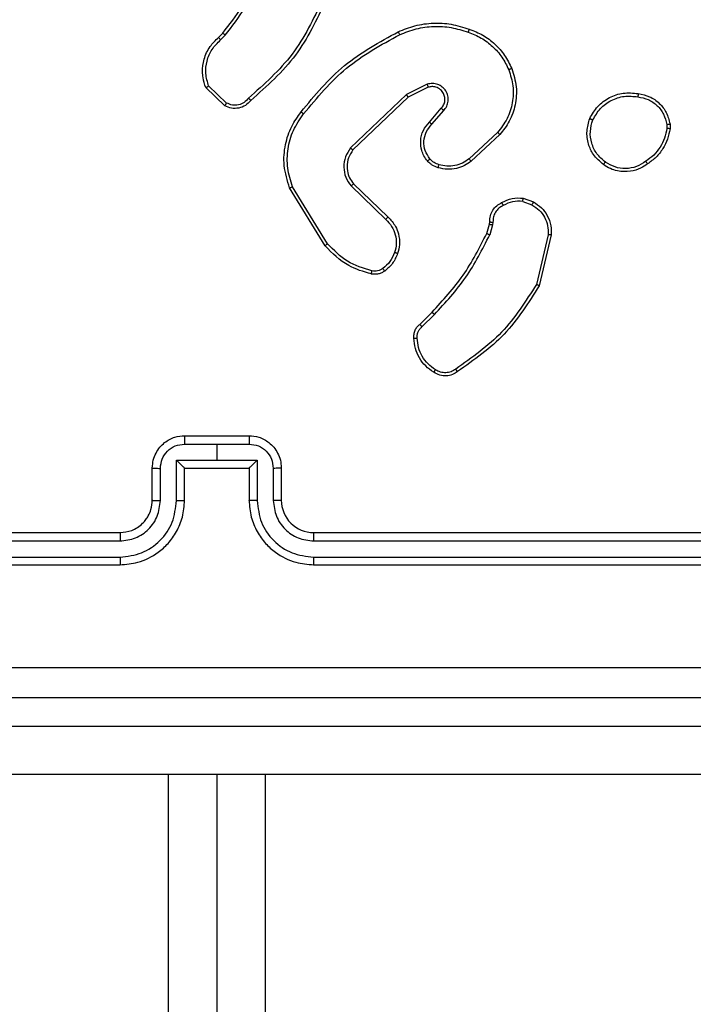
# Model space of a CAD drawing. Units: millimetres. Extents: x 2195 to 3861, y 72 to 1394.
# Drawn here: x 2912 to 2916, y 709 to 715 of the extents above; entities that cross this region are included whole.
import ezdxf

# ---------------------------------------------------------------- set-up
doc = ezdxf.new("R2010")
doc.units = ezdxf.units.MM
doc.header["$PDSIZE"] = -1
doc.layers.add('VP-DIM', color=7, linetype='Continuous')
doc.layers.add('VP-EQ', color=7, linetype='Continuous', true_color=0x8a3492)
doc.dimstyles.get("Standard").update_dxf_attribs({"dimtxt": 14, "dimasz": 20, "dimexe": 20, "dimexo": 50, "dimgap": 20, "dimtad": 0, "dimdec": 0, "dimzin": 0, "dimdsep": 46, "dimtxsty": 'Standard', "dimcen": -0.09, "dimadec": 0, "dimazin": 0, "dimtfac": 1, "dimtdec": 4, "dimtofl": 0, "dimtmove": 0, "dimatfit": 3, "dimfxl": 70, "dimfxlon": 1, "dimtolj": 1, "dimtzin": 0, "dimarcsym": 0})

# ---------------------------------------------------------------- blocks, each defined once
blk = doc.blocks.new('*D49')
at = {"layer": 'Defpoints', "color": 0}
for p in [(3426.586, 1255.791), (2605.9765, 501.7788), (3426.586, 498.7059)]:
    blk.add_point(p, dxfattribs=at)
at = {"layer": 'VP-DIM', "color": 0, "lineweight": -2}
for p, q in [((2605.9765, 1185.791), (2605.9765, 1275.791)), ((3426.586, 1185.791), (3426.586, 1275.791)), ((2625.9765, 1255.791), (2969.7183, 1255.791)), ((3406.586, 1255.791), (3047.0517, 1255.791))]:
    blk.add_line(p, q, dxfattribs=at)
at = {"layer": 'VP-DIM', "color": 0}
for points in [[(2625.9765, 1259.1244), (2625.9765, 1252.4577), (2605.9765, 1255.791)], [(3406.586, 1252.4577), (3406.586, 1259.1244), (3426.586, 1255.791)]]:
    blk.add_solid(points, dxfattribs=at)
at = {"layer": 'VP-DIM', "color": 0, "insert": (3008.385, 1255.791), "char_height": 14, "attachment_point": 5}
blk.add_mtext('\\A1;825', dxfattribs=at)
blk = doc.blocks.new('*D50')
at = {"layer": 'Defpoints', "color": 0}
for p in [(2909.061, 1052.0309), (2909.836, 222.6565), (3669.836, 222.6565)]:
    blk.add_point(p, dxfattribs=at)
at = {"layer": 'VP-DIM', "color": 0, "lineweight": -2}
for p, q in [((3599.836, 1052.0309), (3689.836, 1052.0309)), ((3669.836, 1032.0309), (3669.836, 668.5267)), ((3669.836, 242.6565), (3669.836, 593.5267)), ((3599.836, 222.6565), (3689.836, 222.6565))]:
    blk.add_line(p, q, dxfattribs=at)
at = {"layer": 'VP-DIM', "color": 0}
for points in [[(3673.1693, 1032.0309), (3666.5026, 1032.0309), (3669.836, 1052.0309)], [(3666.5026, 242.6565), (3673.1693, 242.6565), (3669.836, 222.6565)]]:
    blk.add_solid(points, dxfattribs=at)
at = {"layer": 'VP-DIM', "color": 0, "insert": (3669.836, 631.0267), "char_height": 14, "attachment_point": 5, "rotation": 90}
blk.add_mtext('\\A1;830', dxfattribs=at)
blk = doc.blocks.new('*D53')
at = {"layer": 'Defpoints', "color": 0}
for p in [(3578.786, 1374.3309), (3578.786, 498.2081), (2453.7765, 456.7213)]:
    blk.add_point(p, dxfattribs=at)
at = {"layer": 'VP-DIM', "color": 0, "lineweight": -2}
for p, q in [((2453.7765, 1304.3309), (2453.7765, 1394.3309)), ((3578.786, 1304.3309), (3578.786, 1394.3309)), ((2473.7765, 1374.3309), (2975.2813, 1374.3309)), ((3558.786, 1374.3309), (3057.2813, 1374.3309))]:
    blk.add_line(p, q, dxfattribs=at)
at = {"layer": 'VP-DIM', "color": 0}
for points in [[(2473.7765, 1377.6642), (2473.7765, 1370.9975), (2453.7765, 1374.3309)], [(3558.786, 1370.9975), (3558.786, 1377.6642), (3578.786, 1374.3309)]]:
    blk.add_solid(points, dxfattribs=at)
at = {"layer": 'VP-DIM', "color": 0, "insert": (3016.2813, 1374.3309), "char_height": 14, "attachment_point": 5}
blk.add_mtext('\\A1;1125', dxfattribs=at)
blk = doc.blocks.new('*D54')
at = {"layer": 'Defpoints', "color": 0}
for p in [(2901.1116, 1202.3309), (2839.0485, 72.3565), (3840.786, 72.3565)]:
    blk.add_point(p, dxfattribs=at)
at = {"layer": 'VP-DIM', "color": 0, "lineweight": -2}
for p, q in [((3770.786, 1202.3309), (3860.786, 1202.3309)), ((3840.786, 1182.3309), (3840.786, 677.177)), ((3840.786, 92.3565), (3840.786, 597.5104)), ((3770.786, 72.3565), (3860.786, 72.3565))]:
    blk.add_line(p, q, dxfattribs=at)
at = {"layer": 'VP-DIM', "color": 0}
for points in [[(3844.1193, 1182.3309), (3837.4526, 1182.3309), (3840.786, 1202.3309)], [(3837.4526, 92.3565), (3844.1193, 92.3565), (3840.786, 72.3565)]]:
    blk.add_solid(points, dxfattribs=at)
at = {"layer": 'VP-DIM', "color": 0, "insert": (3840.786, 637.3437), "char_height": 14, "attachment_point": 5, "rotation": 90}
blk.add_mtext('\\A1;1130', dxfattribs=at)
blk = doc.blocks.new('wd1506')
at = {"color": 7, "linetype": 'Continuous', "lineweight": 25}
for p, q in [((2913.0961, 714.9753), (2913.1229, 715.0016)), ((2913.1088, 714.9597), (2913.1381, 714.9886)), ((2913.1359, 714.5519), (2913.0177, 714.6644)), ((2913.1466, 714.5686), (2913.0352, 714.6742)), ((2914.3913, 714.685), (2914.2615, 714.6215)), ((2914.3973, 714.6662), (2914.2728, 714.6055)), ((2914.2615, 714.6215), (2913.9148, 714.2898)), ((2914.2728, 714.6055), (2913.9301, 714.2775)), ((2914.4041, 714.4509), (2914.4779, 714.5358)), ((2914.4189, 714.4368), (2914.4929, 714.522)), ((2915.8773, 714.4353), (2915.8775, 714.4114)), ((2915.8964, 714.4386), (2915.8967, 714.4091)), ((2914.8268, 714.3864), (2914.6508, 714.223)), ((2914.841, 714.3731), (2914.663, 714.2079)), ((2913.7573, 713.6833), (2913.5373, 714.0423)), ((2913.773, 713.6955), (2913.5559, 714.0497)), ((2913.9187, 714.0543), (2914.134, 713.8466)), ((2913.9333, 714.0681), (2914.1469, 713.8621)), ((2914.986, 713.9784), (2915.0494, 713.9555)), ((2914.9828, 713.9583), (2915.0405, 713.9374)), ((2914.7597, 713.7602), (2914.7761, 713.8171)), ((2914.7761, 713.8171), (2914.7781, 713.8316)), ((2914.7963, 713.8139), (2914.7784, 713.7515)), ((2914.7986, 713.8302), (2914.7963, 713.8139)), ((2915.1406, 713.7523), (2915.0675, 713.4437)), ((2915.16, 713.751), (2915.0852, 713.4359)), ((2914.3448, 713.1964), (2914.4206, 713.2721)), ((2914.3583, 713.1806), (2914.435, 713.2573)), ((2912.886, 712.5059), (2913.286, 712.5059)), ((2912.8858, 712.4538), (2913.086, 712.4538)), ((2913.086, 712.4538), (2913.2861, 712.4538)), ((2913.086, 712.4538), (2913.086, 712.3537)), ((2912.8358, 712.3537), (2913.086, 712.3537)), ((2912.8358, 712.1035), (2912.8358, 712.3537)), ((2913.086, 712.3537), (2913.3361, 712.3537)), ((2913.3361, 712.3537), (2913.3361, 712.1035)), ((2912.686, 712.1058), (2912.686, 712.3058)), ((2912.7357, 712.1035), (2912.7357, 712.3037)), ((2912.886, 712.3058), (2912.8859, 712.3058)), ((2912.886, 712.1058), (2912.886, 712.3058)), ((2912.886, 712.3058), (2913.286, 712.3058)), ((2913.286, 712.3058), (2913.286, 712.1058)), ((2913.286, 712.3058), (2913.286, 712.3058)), ((2913.4362, 712.3037), (2913.4362, 712.1035)), ((2913.486, 712.3058), (2913.486, 712.1058)), ((2909.486, 711.9059), (2912.486, 711.9059)), ((2913.686, 711.9059), (2916.686, 711.9059)), ((2909.4836, 711.8533), (2912.4856, 711.8534)), ((2913.6864, 711.8534), (2916.6883, 711.8533)), ((2909.4836, 711.7533), (2912.4856, 711.7533)), ((2913.6864, 711.7533), (2916.6883, 711.7533)), ((2909.486, 711.7058), (2912.486, 711.7058)), ((2913.686, 711.7058), (2916.686, 711.7058)), ((2911.1444, 710.7058), (2955.5737, 710.7058)), ((2955.5685, 710.4058), (2911.1392, 710.4058)), ((2913.086, 710.4058), (2913.086, 642.0058))]:
    blk.add_line(p, q, dxfattribs=at)
at = {"color": 8, "linetype": 'Continuous', "lineweight": 25}
for p, q in [((2912.786, 642.0058), (2912.786, 710.4058)), ((2913.386, 710.4058), (2913.386, 572.6058))]:
    blk.add_line(p, q, dxfattribs=at)
at = {"color": 7, "linetype": 'Continuous', "lineweight": 25}
blk.add_arc((2913.686, 712.1058), 0.2, 180.00249, 270.00263, dxfattribs=at)
for points, knots in [([(2913.1229, 715.0016), (2913.1647, 715.0554), (2913.2493, 715.1639), (2913.3035, 715.2905), (2913.3308, 715.3544)], [0, 0, 0, 0, 0.494683, 1, 1, 1, 1]), ([(2913.1381, 714.9886), (2913.1811, 715.0439), (2913.2672, 715.1545), (2913.3222, 715.2833), (2913.3497, 715.3477)], [0, 0, 0, 0, 0.5000065, 1, 1, 1, 1]), ([(2913.7415, 715.2075), (2913.6855, 715.0906), (2913.5734, 714.8569), (2913.3795, 714.6849), (2913.2826, 714.5989)], [0, 0, 0, 0, 0.499997, 1, 1, 1, 1]), ([(2913.7604, 715.2012), (2913.7048, 715.0844), (2913.5922, 714.8477), (2913.3963, 714.6734), (2913.2971, 714.5851)], [0, 0, 0, 0, 0.493272, 1, 1, 1, 1]), ([(2913.6084, 714.5132), (2913.6929, 714.6154), (2913.8618, 714.8198), (2914.0945, 714.9469), (2914.2109, 715.0105)], [0, 0, 0, 0, 0.50014, 1, 1, 1, 1]), ([(2914.2109, 715.0105), (2914.245, 715.0242), (2914.3151, 715.0525), (2914.427, 715.0668), (2914.5418, 715.0614), (2914.6139, 715.0387), (2914.6511, 715.027)], [0, 0, 0, 0, 0.24342, 0.500011, 0.742017, 1, 1, 1, 1]), ([(2914.2109, 715.0105), (2914.211, 715.0102), (2914.2113, 715.0097), (2914.2133, 715.0055), (2914.2162, 714.9994), (2914.2185, 714.9946), (2914.2196, 714.9922)], [0, 0, 0, 0, 0.250261, 0.500295, 0.749945, 1, 1, 1, 1]), ([(2914.2196, 714.9922), (2914.2535, 715.0057), (2914.3213, 715.0327), (2914.4305, 715.0459), (2914.5404, 715.0408), (2914.61, 715.0189), (2914.6449, 715.0079)], [0, 0, 0, 0, 0.249933, 0.499994, 0.750045, 1, 1, 1, 1]), ([(2914.6511, 715.027), (2914.6511, 715.0267), (2914.651, 715.0262), (2914.6501, 715.0233), (2914.6489, 715.0197), (2914.6477, 715.0163), (2914.6464, 715.0123), (2914.6454, 715.0094), (2914.6449, 715.0079)], [0, 0, 0, 0, 0.209031, 0.444923, 0.573162, 0.708515, 0.850604, 1, 1, 1, 1]), ([(2914.6449, 715.0079), (2914.6723, 714.997), (2914.7272, 714.9752), (2914.7977, 714.9207), (2914.8574, 714.8546), (2914.8834, 714.8015), (2914.8964, 714.775)], [0, 0, 0, 0, 0.249921, 0.500025, 0.750085, 1, 1, 1, 1]), ([(2914.6511, 715.027), (2914.6799, 715.0156), (2914.7375, 714.9928), (2914.8117, 714.936), (2914.8739, 714.8664), (2914.901, 714.8107), (2914.9145, 714.7828)], [0, 0, 0, 0, 0.249993, 0.49997, 0.749957, 1, 1, 1, 1]), ([(2913.0177, 714.6644), (2913.0108, 714.6851), (2913.0003, 714.7168), (2912.9957, 714.7764), (2913.0043, 714.8433), (2913.0382, 714.9191), (2913.0776, 714.9573), (2913.0961, 714.9753)], [0, 0, 0, 0, 0.190206, 0.290682, 0.522277, 0.775167, 1, 1, 1, 1]), ([(2913.0352, 714.6742), (2913.0278, 714.6996), (2913.0131, 714.7502), (2913.0218, 714.8299), (2913.0524, 714.904), (2913.09, 714.9411), (2913.1088, 714.9597)], [0, 0, 0, 0, 0.249988, 0.499944, 0.749838, 1, 1, 1, 1]), ([(2913.0961, 714.9753), (2913.0963, 714.9751), (2913.0967, 714.9746), (2913.0996, 714.971), (2913.1038, 714.9658), (2913.1071, 714.9617), (2913.1088, 714.9597)], [0, 0, 0, 0, 0.250118, 0.499789, 0.749483, 1, 1, 1, 1]), ([(2913.1229, 715.0016), (2913.1232, 715.0014), (2913.1238, 715.0009), (2913.1278, 714.9974), (2913.1329, 714.9931), (2913.1364, 714.9901), (2913.1381, 714.9886)], [0, 0, 0, 0, 0.279647, 0.558935, 0.779447, 1, 1, 1, 1]), ([(2913.6244, 714.5007), (2913.7079, 714.6016), (2913.8749, 714.8034), (2914.1047, 714.9293), (2914.2196, 714.9922)], [0, 0, 0, 0, 0.499993, 1, 1, 1, 1]), ([(2914.8964, 714.775), (2914.9069, 714.7418), (2914.9279, 714.6753), (2914.9226, 714.5698), (2914.8911, 714.4689), (2914.8482, 714.4139), (2914.8268, 714.3864)], [0, 0, 0, 0, 0.249968, 0.499973, 0.749847, 1, 1, 1, 1]), ([(2914.9145, 714.7828), (2914.9263, 714.7451), (2914.9493, 714.6714), (2914.9403, 714.5574), (2914.9055, 714.4546), (2914.8621, 714.3998), (2914.841, 714.3731)], [0, 0, 0, 0, 0.268374, 0.524524, 0.768397, 1, 1, 1, 1]), ([(2914.9145, 714.7828), (2914.9142, 714.7827), (2914.9137, 714.7824), (2914.9096, 714.7805), (2914.9036, 714.778), (2914.8988, 714.776), (2914.8964, 714.775)], [0, 0, 0, 0, 0.249676, 0.499904, 0.749538, 1, 1, 1, 1]), ([(2913.0177, 714.6644), (2913.0179, 714.6646), (2913.0184, 714.6648), (2913.0212, 714.6664), (2913.0245, 714.6682), (2913.0277, 714.67), (2913.0313, 714.672), (2913.0339, 714.6735), (2913.0352, 714.6742)], [0, 0, 0, 0, 0.213491, 0.45031, 0.578549, 0.712725, 0.853242, 1, 1, 1, 1]), ([(2914.4929, 714.522), (2914.4997, 714.5306), (2914.5134, 714.5478), (2914.5222, 714.5803), (2914.5202, 714.6134), (2914.5075, 714.6442), (2914.4855, 714.6693), (2914.4565, 714.6855), (2914.4236, 714.6921), (2914.4021, 714.6874), (2914.3913, 714.685)], [0, 0, 0, 0, 0.12511, 0.250176, 0.374955, 0.499999, 0.624879, 0.750002, 0.874976, 1, 1, 1, 1]), ([(2914.3973, 714.6662), (2914.3973, 714.6665), (2914.3971, 714.6672), (2914.3958, 714.6714), (2914.3938, 714.6776), (2914.3921, 714.6825), (2914.3913, 714.685)], [0, 0, 0, 0, 0.24974, 0.499735, 0.749512, 1, 1, 1, 1]), ([(2914.4779, 714.5358), (2914.4833, 714.5425), (2914.4943, 714.556), (2914.501, 714.5803), (2914.5006, 714.6046), (2914.4926, 714.6295), (2914.4773, 714.649), (2914.4597, 714.661), (2914.4417, 714.6685), (2914.4202, 714.6717), (2914.4044, 714.6679), (2914.3973, 714.6662)], [0, 0, 0, 0, 0.12201, 0.248425, 0.350848, 0.467276, 0.617076, 0.696818, 0.769099, 0.895988, 1, 1, 1, 1]), ([(2913.2971, 714.5851), (2913.2866, 714.5738), (2913.2658, 714.5513), (2913.2223, 714.5351), (2913.1766, 714.5336), (2913.1494, 714.5458), (2913.1359, 714.5519)], [0, 0, 0, 0, 0.2549796, 0.5066102, 0.7549679, 1, 1, 1, 1]), ([(2913.2826, 714.5989), (2913.2741, 714.5893), (2913.2571, 714.5702), (2913.2209, 714.5554), (2913.1819, 714.5532), (2913.1584, 714.5634), (2913.1466, 714.5686)], [0, 0, 0, 0, 0.249889, 0.499878, 0.749606, 1, 1, 1, 1]), ([(2913.2971, 714.5851), (2913.2969, 714.5852), (2913.2964, 714.5856), (2913.294, 714.588), (2913.2911, 714.5907), (2913.2886, 714.5932), (2913.2857, 714.5959), (2913.2836, 714.5979), (2913.2826, 714.5989)], [0, 0, 0, 0, 0.228229, 0.469992, 0.596822, 0.727805, 0.862045, 1, 1, 1, 1]), ([(2914.2728, 714.6055), (2914.2727, 714.6056), (2914.2724, 714.606), (2914.2708, 714.6083), (2914.2688, 714.6112), (2914.2667, 714.6141), (2914.2642, 714.6176), (2914.2624, 714.6202), (2914.2615, 714.6215)], [0, 0, 0, 0, 0.194301, 0.425463, 0.55476, 0.694009, 0.842506, 1, 1, 1, 1]), ([(2915.3986, 714.4723), (2915.4135, 714.4984), (2915.4439, 714.5514), (2915.5186, 714.6054), (2915.607, 714.6359), (2915.6678, 714.6301), (2915.6992, 714.6271)], [0, 0, 0, 0, 0.245317, 0.500038, 0.742735, 1, 1, 1, 1]), ([(2915.4176, 714.4642), (2915.4319, 714.4887), (2915.4605, 714.5376), (2915.5304, 714.5881), (2915.6122, 714.6156), (2915.6686, 714.6099), (2915.6969, 714.6071)], [0, 0, 0, 0, 0.249913, 0.499887, 0.74974, 1, 1, 1, 1]), ([(2915.6992, 714.6271), (2915.6992, 714.6269), (2915.6993, 714.6263), (2915.699, 714.623), (2915.6985, 714.6192), (2915.6981, 714.6156), (2915.6975, 714.6115), (2915.6971, 714.6086), (2915.6969, 714.6071)], [0, 0, 0, 0, 0.218918, 0.457806, 0.585438, 0.718486, 0.856648, 1, 1, 1, 1]), ([(2915.6969, 714.6071), (2915.7189, 714.6026), (2915.7629, 714.5937), (2915.8188, 714.5546), (2915.8609, 714.5007), (2915.8719, 714.4571), (2915.8773, 714.4353)], [0, 0, 0, 0, 0.249941, 0.499941, 0.749764, 1, 1, 1, 1]), ([(2915.6992, 714.6271), (2915.7233, 714.6223), (2915.7715, 714.6125), (2915.8322, 714.5694), (2915.8784, 714.5106), (2915.8903, 714.4628), (2915.8964, 714.4386)], [0, 0, 0, 0, 0.249994, 0.499986, 0.746687, 1, 1, 1, 1]), ([(2913.1359, 714.5519), (2913.136, 714.5521), (2913.1363, 714.5525), (2913.1381, 714.5551), (2913.1401, 714.5583), (2913.142, 714.5613), (2913.1442, 714.5648), (2913.1458, 714.5673), (2913.1466, 714.5686)], [0, 0, 0, 0, 0.215578, 0.453786, 0.581079, 0.714855, 0.854727, 1, 1, 1, 1]), ([(2914.4779, 714.5358), (2914.478, 714.5357), (2914.4782, 714.5356), (2914.4799, 714.534), (2914.4824, 714.5316), (2914.4852, 714.5291), (2914.4888, 714.5257), (2914.4915, 714.5233), (2914.4929, 714.522)], [0, 0, 0, 0, 0.156011, 0.374281, 0.507241, 0.655613, 0.820213, 1, 1, 1, 1]), ([(2913.5373, 714.0423), (2913.5232, 714.0882), (2913.496, 714.176), (2913.5066, 714.3087), (2913.5438, 714.4229), (2913.5877, 714.4842), (2913.6084, 714.5132)], [0, 0, 0, 0, 0.286585, 0.548785, 0.786608, 1, 1, 1, 1]), ([(2913.5559, 714.0497), (2913.5437, 714.0879), (2913.5195, 714.1642), (2913.5232, 714.2853), (2913.5554, 714.4022), (2913.6014, 714.4679), (2913.6244, 714.5007)], [0, 0, 0, 0, 0.250013, 0.499982, 0.749912, 1, 1, 1, 1]), ([(2913.6244, 714.5007), (2913.6231, 714.5016), (2913.6207, 714.5035), (2913.6173, 714.5062), (2913.6144, 714.5084), (2913.6114, 714.5108), (2913.6089, 714.5127), (2913.6086, 714.513), (2913.6084, 714.5132)], [0, 0, 0, 0, 0.150071, 0.293185, 0.429128, 0.557208, 0.792734, 1, 1, 1, 1]), ([(2915.4832, 714.1868), (2915.4607, 714.2066), (2915.4201, 714.2421), (2915.387, 714.3167), (2915.3759, 714.3949), (2915.391, 714.4466), (2915.3986, 714.4723)], [0, 0, 0, 0, 0.2777033, 0.4999129, 0.7508863, 1, 1, 1, 1]), ([(2915.3986, 714.4723), (2915.3988, 714.4722), (2915.3993, 714.472), (2915.4024, 714.4707), (2915.406, 714.4691), (2915.4095, 714.4676), (2915.4134, 714.466), (2915.4162, 714.4648), (2915.4176, 714.4642)], [0, 0, 0, 0, 0.216964, 0.455677, 0.583221, 0.716709, 0.855776, 1, 1, 1, 1]), ([(2915.4955, 714.2027), (2915.4768, 714.2188), (2915.4394, 714.2509), (2915.4076, 714.3188), (2915.3973, 714.3931), (2915.4108, 714.4405), (2915.4176, 714.4642)], [0, 0, 0, 0, 0.250232, 0.500047, 0.75005, 1, 1, 1, 1]), ([(2914.392, 714.2093), (2914.3843, 714.2196), (2914.3697, 714.2393), (2914.3532, 714.281), (2914.3467, 714.3353), (2914.3617, 714.4), (2914.3902, 714.4342), (2914.4041, 714.4509)], [0, 0, 0, 0, 0.145265, 0.276039, 0.502113, 0.756338, 1, 1, 1, 1]), ([(2914.4074, 714.222), (2914.3965, 714.2386), (2914.3746, 714.2717), (2914.3673, 714.3318), (2914.3807, 714.391), (2914.4062, 714.4215), (2914.4189, 714.4368)], [0, 0, 0, 0, 0.249969, 0.499846, 0.749595, 1, 1, 1, 1]), ([(2914.4041, 714.4509), (2914.4043, 714.4507), (2914.4046, 714.4504), (2914.4069, 714.4482), (2914.4097, 714.4456), (2914.4123, 714.443), (2914.4155, 714.44), (2914.4178, 714.4379), (2914.4189, 714.4368)], [0, 0, 0, 0, 0.206089, 0.441134, 0.569395, 0.705994, 0.849511, 1, 1, 1, 1]), ([(2915.8775, 714.4114), (2915.8734, 714.3909), (2915.8652, 714.3499), (2915.836, 714.2939), (2915.7973, 714.2441), (2915.7634, 714.2196), (2915.7465, 714.2073)], [0, 0, 0, 0, 0.249959, 0.49999, 0.750083, 1, 1, 1, 1]), ([(2915.8967, 714.4091), (2915.8924, 714.3875), (2915.8839, 714.3441), (2915.8535, 714.2844), (2915.812, 714.231), (2915.7756, 714.2046), (2915.7573, 714.1913)], [0, 0, 0, 0, 0.246993, 0.495971, 0.746977, 1, 1, 1, 1]), ([(2915.8773, 714.4353), (2915.8799, 714.4357), (2915.8849, 714.4365), (2915.8912, 714.4375), (2915.8955, 714.4383), (2915.8961, 714.4385), (2915.8964, 714.4386)], [0, 0, 0, 0, 0.250095, 0.500125, 0.74979, 1, 1, 1, 1]), ([(2915.8967, 714.4091), (2915.8963, 714.4091), (2915.8955, 714.4091), (2915.8905, 714.4097), (2915.8842, 714.4105), (2915.8798, 714.4111), (2915.8775, 714.4114)], [0, 0, 0, 0, 0.279545, 0.559029, 0.779308, 1, 1, 1, 1]), ([(2914.841, 714.3731), (2914.8408, 714.3733), (2914.8404, 714.3738), (2914.8371, 714.3768), (2914.8324, 714.3812), (2914.8287, 714.3846), (2914.8268, 714.3864)], [0, 0, 0, 0, 0.249819, 0.499869, 0.749781, 1, 1, 1, 1]), ([(2913.9148, 714.2898), (2913.903, 714.2719), (2913.8795, 714.236), (2913.8704, 714.1713), (2913.8818, 714.107), (2913.9064, 714.0718), (2913.9187, 714.0543)], [0, 0, 0, 0, 0.250317, 0.500071, 0.750106, 1, 1, 1, 1]), ([(2913.9301, 714.2775), (2913.9198, 714.2619), (2913.8992, 714.2308), (2913.8907, 714.1759), (2913.8975, 714.1331), (2913.9117, 714.0971), (2913.9248, 714.0796), (2913.9333, 714.0681)], [0, 0, 0, 0, 0.244181, 0.489901, 0.713011, 0.811002, 1, 1, 1, 1]), ([(2913.9301, 714.2775), (2913.9298, 714.2777), (2913.9293, 714.278), (2913.9259, 714.2809), (2913.9208, 714.2849), (2913.9168, 714.2882), (2913.9148, 714.2898)], [0, 0, 0, 0, 0.249977, 0.500199, 0.749955, 1, 1, 1, 1]), ([(2914.392, 714.2093), (2914.3922, 714.2095), (2914.3928, 714.2098), (2914.3963, 714.2127), (2914.4014, 714.2169), (2914.4054, 714.2203), (2914.4074, 714.222)], [0, 0, 0, 0, 0.2502737, 0.4997764, 0.7500294, 1, 1, 1, 1]), ([(2914.4638, 714.1862), (2914.4532, 714.1902), (2914.4319, 714.1982), (2914.4156, 714.2141), (2914.4074, 714.222)], [0, 0, 0, 0, 0.500068, 1, 1, 1, 1]), ([(2914.6508, 714.223), (2914.6373, 714.2134), (2914.6102, 714.1942), (2914.5623, 714.1792), (2914.5123, 714.1749), (2914.48, 714.1825), (2914.4638, 714.1862)], [0, 0, 0, 0, 0.250046, 0.500023, 0.749972, 1, 1, 1, 1]), ([(2914.663, 714.2079), (2914.6628, 714.2081), (2914.6625, 714.2086), (2914.6597, 714.2121), (2914.6556, 714.2171), (2914.6524, 714.221), (2914.6508, 714.223)], [0, 0, 0, 0, 0.249742, 0.499887, 0.749488, 1, 1, 1, 1]), ([(2914.4577, 714.1674), (2914.4453, 714.1721), (2914.4314, 714.1772), (2914.4169, 714.187), (2914.4062, 714.1946), (2914.3982, 714.203), (2914.392, 714.2093)], [0, 0, 0, 0, 0.499428, 0.560135, 0.663818, 1, 1, 1, 1]), ([(2914.663, 714.2079), (2914.6496, 714.1982), (2914.6219, 714.1783), (2914.5715, 714.161), (2914.515, 714.1545), (2914.4772, 714.163), (2914.4577, 714.1674)], [0, 0, 0, 0, 0.226452, 0.4686, 0.726451, 1, 1, 1, 1]), ([(2914.4577, 714.1674), (2914.4579, 714.1677), (2914.4582, 714.1683), (2914.4596, 714.1726), (2914.4616, 714.1788), (2914.4631, 714.1837), (2914.4638, 714.1862)], [0, 0, 0, 0, 0.250056, 0.499773, 0.749695, 1, 1, 1, 1]), ([(2915.4832, 714.1868), (2915.4835, 714.187), (2915.484, 714.1874), (2915.4869, 714.191), (2915.4909, 714.1963), (2915.4939, 714.2006), (2915.4955, 714.2027)], [0, 0, 0, 0, 0.250308, 0.499926, 0.750055, 1, 1, 1, 1]), ([(2915.7573, 714.1913), (2915.7433, 714.1817), (2915.7111, 714.1597), (2915.6467, 714.1409), (2915.5813, 714.1429), (2915.5244, 714.1605), (2915.4973, 714.1778), (2915.4832, 714.1868)], [0, 0, 0, 0, 0.172924, 0.397108, 0.672296, 0.829712, 1, 1, 1, 1]), ([(2915.7465, 714.2073), (2915.7275, 714.1951), (2915.6895, 714.1706), (2915.6218, 714.1593), (2915.5537, 714.1679), (2915.5149, 714.1911), (2915.4955, 714.2027)], [0, 0, 0, 0, 0.249969, 0.499934, 0.749784, 1, 1, 1, 1]), ([(2915.7573, 714.1913), (2915.7572, 714.1915), (2915.757, 714.192), (2915.7553, 714.1946), (2915.7532, 714.1976), (2915.7513, 714.2005), (2915.749, 714.2038), (2915.7473, 714.2061), (2915.7465, 714.2073)], [0, 0, 0, 0, 0.217624, 0.456758, 0.584154, 0.71778, 0.856202, 1, 1, 1, 1]), ([(2913.5373, 714.0423), (2913.5376, 714.0424), (2913.5382, 714.0425), (2913.5425, 714.0442), (2913.5486, 714.0467), (2913.5534, 714.0487), (2913.5559, 714.0497)], [0, 0, 0, 0, 0.250345, 0.500061, 0.749972, 1, 1, 1, 1]), ([(2913.9333, 714.0681), (2913.9332, 714.0678), (2913.9328, 714.0673), (2913.9295, 714.064), (2913.9246, 714.0595), (2913.9207, 714.056), (2913.9187, 714.0543)], [0, 0, 0, 0, 0.250055, 0.500217, 0.749784, 1, 1, 1, 1]), ([(2914.8522, 713.9509), (2914.8733, 713.9616), (2914.9153, 713.983), (2914.9624, 713.98), (2914.986, 713.9784)], [0, 0, 0, 0, 0.500043, 1, 1, 1, 1]), ([(2914.9828, 713.9583), (2914.9831, 713.9598), (2914.9836, 713.9627), (2914.9843, 713.9667), (2914.9849, 713.9703), (2914.9855, 713.9742), (2914.986, 713.9776), (2914.986, 713.9782), (2914.986, 713.9784)], [0, 0, 0, 0, 0.140924, 0.277847, 0.410326, 0.537728, 0.777851, 1, 1, 1, 1]), ([(2914.7781, 713.8316), (2914.7787, 713.8445), (2914.7799, 713.8701), (2914.7962, 713.9049), (2914.8203, 713.9335), (2914.8417, 713.9452), (2914.8522, 713.9509)], [0, 0, 0, 0, 0.259333, 0.512467, 0.759383, 1, 1, 1, 1]), ([(2914.8621, 713.9328), (2914.8526, 713.9277), (2914.8337, 713.9175), (2914.8129, 713.8923), (2914.7997, 713.8624), (2914.799, 713.8409), (2914.7986, 713.8302)], [0, 0, 0, 0, 0.250005, 0.499942, 0.750005, 1, 1, 1, 1]), ([(2914.8522, 713.9509), (2914.8524, 713.9507), (2914.8527, 713.9502), (2914.8544, 713.9471), (2914.8563, 713.9436), (2914.8581, 713.9403), (2914.86, 713.9367), (2914.8614, 713.9341), (2914.8621, 713.9328)], [0, 0, 0, 0, 0.2269399, 0.4683831, 0.5952976, 0.7264055, 0.8614382, 1, 1, 1, 1]), ([(2914.9828, 713.9583), (2914.9616, 713.9595), (2914.919, 713.962), (2914.8811, 713.9425), (2914.8621, 713.9328)], [0, 0, 0, 0, 0.499995, 1, 1, 1, 1]), ([(2915.0494, 713.9555), (2915.0493, 713.9551), (2915.0491, 713.9544), (2915.0468, 713.9495), (2915.0437, 713.9436), (2915.0416, 713.9395), (2915.0405, 713.9374)], [0, 0, 0, 0, 0.279831, 0.559, 0.779351, 1, 1, 1, 1]), ([(2915.0405, 713.9374), (2915.0561, 713.9273), (2915.0874, 713.9069), (2915.1205, 713.8611), (2915.1407, 713.8083), (2915.1406, 713.7709), (2915.1406, 713.7523)], [0, 0, 0, 0, 0.250022, 0.499969, 0.749954, 1, 1, 1, 1]), ([(2915.0494, 713.9555), (2915.0667, 713.9443), (2915.1013, 713.9219), (2915.1388, 713.8699), (2915.1606, 713.8111), (2915.1602, 713.77), (2915.16, 713.751)], [0, 0, 0, 0, 0.250041, 0.500036, 0.769726, 1, 1, 1, 1]), ([(2914.1469, 713.8621), (2914.1467, 713.8618), (2914.1463, 713.8611), (2914.1429, 713.857), (2914.1386, 713.8519), (2914.1355, 713.8484), (2914.134, 713.8466)], [0, 0, 0, 0, 0.279729, 0.559099, 0.779772, 1, 1, 1, 1]), ([(2914.134, 713.8466), (2914.147, 713.833), (2914.1731, 713.8057), (2914.195, 713.7529), (2914.2024, 713.6962), (2914.1932, 713.6596), (2914.1886, 713.6413)], [0, 0, 0, 0, 0.249983, 0.499981, 0.749819, 1, 1, 1, 1]), ([(2914.1469, 713.8621), (2914.1504, 713.859), (2914.1601, 713.8501), (2914.1769, 713.8309), (2914.1971, 713.8), (2914.2158, 713.7521), (2914.2224, 713.6936), (2914.212, 713.6534), (2914.2073, 713.6353)], [0, 0, 0, 0, 0.0566154, 0.1589842, 0.3070109, 0.5005378, 0.7753639, 1, 1, 1, 1]), ([(2914.7761, 713.8171), (2914.7765, 713.817), (2914.7773, 713.8168), (2914.7827, 713.8159), (2914.7894, 713.8149), (2914.794, 713.8142), (2914.7963, 713.8139)], [0, 0, 0, 0, 0.2797681, 0.5590222, 0.7794545, 1, 1, 1, 1]), ([(2914.7781, 713.8316), (2914.7784, 713.8315), (2914.779, 713.8313), (2914.7825, 713.831), (2914.7865, 713.8308), (2914.7902, 713.8305), (2914.7943, 713.8304), (2914.7972, 713.8303), (2914.7986, 713.8302)], [0, 0, 0, 0, 0.22791, 0.469898, 0.596608, 0.727572, 0.861908, 1, 1, 1, 1]), ([(2914.4206, 713.2721), (2914.4885, 713.3456), (2914.6242, 713.4925), (2914.7146, 713.671), (2914.7597, 713.7602)], [0, 0, 0, 0, 0.499993, 1, 1, 1, 1]), ([(2914.435, 713.2573), (2914.5037, 713.3317), (2914.6411, 713.4805), (2914.7326, 713.6612), (2914.7784, 713.7515)], [0, 0, 0, 0, 0.499985, 1, 1, 1, 1]), ([(2914.7597, 713.7602), (2914.7601, 713.76), (2914.7608, 713.7596), (2914.7658, 713.7573), (2914.7719, 713.7545), (2914.7762, 713.7525), (2914.7784, 713.7515)], [0, 0, 0, 0, 0.2797194, 0.5589565, 0.7793045, 1, 1, 1, 1]), ([(2915.16, 713.751), (2915.1597, 713.751), (2915.1591, 713.7509), (2915.1546, 713.7511), (2915.1482, 713.7516), (2915.1431, 713.7521), (2915.1406, 713.7523)], [0, 0, 0, 0, 0.250029, 0.499941, 0.749728, 1, 1, 1, 1]), ([(2913.7573, 713.6833), (2913.7576, 713.6835), (2913.7582, 713.6838), (2913.7618, 713.6865), (2913.767, 713.6906), (2913.771, 713.6938), (2913.773, 713.6955)], [0, 0, 0, 0, 0.249786, 0.499811, 0.749777, 1, 1, 1, 1]), ([(2914.0438, 713.5088), (2913.9952, 713.5229), (2913.8845, 713.5549), (2913.803, 713.6372), (2913.7573, 713.6833)], [0, 0, 0, 0, 0.4391153, 1, 1, 1, 1]), ([(2914.0481, 713.5279), (2913.9951, 713.544), (2913.889, 713.5762), (2913.8117, 713.6557), (2913.773, 713.6955)], [0, 0, 0, 0, 0.499999, 1, 1, 1, 1]), ([(2914.1886, 713.6413), (2914.1802, 713.622), (2914.1634, 713.5835), (2914.1314, 713.5561), (2914.1155, 713.5424)], [0, 0, 0, 0, 0.499999, 1, 1, 1, 1]), ([(2914.2073, 713.6353), (2914.1981, 713.6141), (2914.1797, 713.5717), (2914.1445, 713.5418), (2914.127, 713.5268)], [0, 0, 0, 0, 0.500055, 1, 1, 1, 1]), ([(2914.2073, 713.6353), (2914.207, 713.6353), (2914.2063, 713.6355), (2914.2021, 713.6368), (2914.1959, 713.6388), (2914.1911, 713.6404), (2914.1886, 713.6413)], [0, 0, 0, 0, 0.249775, 0.499961, 0.749616, 1, 1, 1, 1]), ([(2914.1155, 713.5424), (2914.1105, 713.5392), (2914.1005, 713.5329), (2914.0834, 713.5276), (2914.0657, 713.5254), (2914.054, 713.5271), (2914.0481, 713.5279)], [0, 0, 0, 0, 0.2499454, 0.5000336, 0.7500733, 1, 1, 1, 1]), ([(2914.127, 713.5268), (2914.1267, 713.5271), (2914.1262, 713.5277), (2914.1232, 713.5318), (2914.1194, 713.5369), (2914.1168, 713.5406), (2914.1155, 713.5424)], [0, 0, 0, 0, 0.279657, 0.558953, 0.778973, 1, 1, 1, 1]), ([(2914.0438, 713.5088), (2914.0439, 713.5091), (2914.0441, 713.5097), (2914.0452, 713.514), (2914.0465, 713.5203), (2914.0476, 713.5254), (2914.0481, 713.5279)], [0, 0, 0, 0, 0.249944, 0.500277, 0.749759, 1, 1, 1, 1]), ([(2914.127, 713.5268), (2914.121, 713.5229), (2914.1088, 713.5151), (2914.088, 713.5085), (2914.066, 713.5057), (2914.0512, 713.5078), (2914.0438, 713.5088)], [0, 0, 0, 0, 0.2439544, 0.49196, 0.7439038, 1, 1, 1, 1]), ([(2915.0675, 713.4437), (2915.0015, 713.3398), (2914.8696, 713.1319), (2914.6682, 712.9902), (2914.5675, 712.9193)], [0, 0, 0, 0, 0.499982, 1, 1, 1, 1]), ([(2915.0852, 713.4359), (2915.0185, 713.3303), (2914.8851, 713.1191), (2914.6808, 712.9754), (2914.5786, 712.9036)], [0, 0, 0, 0, 0.500006, 1, 1, 1, 1]), ([(2915.0852, 713.4359), (2915.085, 713.4359), (2915.0845, 713.436), (2915.0819, 713.4372), (2915.0787, 713.4386), (2915.0755, 713.44), (2915.0717, 713.4418), (2915.0689, 713.4431), (2915.0675, 713.4437)], [0, 0, 0, 0, 0.201671, 0.434886, 0.56386, 0.700927, 0.846597, 1, 1, 1, 1]), ([(2914.4206, 713.2721), (2914.4206, 713.272), (2914.4207, 713.2719), (2914.4216, 713.271), (2914.4229, 713.2696), (2914.4247, 713.2678), (2914.4269, 713.2655), (2914.4295, 713.2629), (2914.4322, 713.2602), (2914.4341, 713.2583), (2914.435, 713.2573)], [0, 0, 0, 0, 0.125073, 0.250077, 0.375234, 0.500032, 0.6249, 0.750054, 0.874998, 1, 1, 1, 1]), ([(2914.3087, 713.1101), (2914.3083, 713.1187), (2914.3076, 713.1359), (2914.3152, 713.1602), (2914.3276, 713.1811), (2914.3392, 713.1914), (2914.3448, 713.1964)], [0, 0, 0, 0, 0.262831, 0.524814, 0.770569, 1, 1, 1, 1]), ([(2914.329, 713.1109), (2914.3286, 713.1175), (2914.3279, 713.1308), (2914.3334, 713.1501), (2914.3433, 713.1675), (2914.3533, 713.1763), (2914.3583, 713.1806)], [0, 0, 0, 0, 0.249872, 0.499921, 0.749889, 1, 1, 1, 1]), ([(2914.3448, 713.1964), (2914.345, 713.1962), (2914.3453, 713.1958), (2914.3474, 713.1932), (2914.35, 713.1902), (2914.3525, 713.1874), (2914.3553, 713.1841), (2914.3573, 713.1818), (2914.3583, 713.1806)], [0, 0, 0, 0, 0.213118, 0.450345, 0.578302, 0.712398, 0.853377, 1, 1, 1, 1]), ([(2914.3087, 713.1101), (2914.309, 713.11), (2914.3096, 713.1099), (2914.3142, 713.11), (2914.3198, 713.1102), (2914.3249, 713.1106), (2914.3276, 713.1108), (2914.329, 713.1109)], [0, 0, 0, 0, 0.241913, 0.488665, 0.74077, 0.869818, 1, 1, 1, 1]), ([(2914.431, 712.899), (2914.4136, 712.9113), (2914.3788, 712.9358), (2914.3406, 712.9876), (2914.3146, 713.0465), (2914.3107, 713.0889), (2914.3087, 713.1101)], [0, 0, 0, 0, 0.250037, 0.499989, 0.750016, 1, 1, 1, 1]), ([(2914.4422, 712.9151), (2914.426, 712.9265), (2914.3937, 712.9492), (2914.3582, 712.9972), (2914.3343, 713.0519), (2914.3308, 713.0912), (2914.329, 713.1109)], [0, 0, 0, 0, 0.250017, 0.500001, 0.750017, 1, 1, 1, 1]), ([(2914.431, 712.899), (2914.4312, 712.8992), (2914.4316, 712.8995), (2914.4335, 712.9022), (2914.4357, 712.9053), (2914.4376, 712.9082), (2914.4398, 712.9115), (2914.4414, 712.9139), (2914.4422, 712.9151)], [0, 0, 0, 0, 0.222286, 0.462453, 0.589663, 0.721884, 0.858644, 1, 1, 1, 1]), ([(2914.5786, 712.9036), (2914.5684, 712.8969), (2914.5475, 712.8831), (2914.5092, 712.8754), (2914.4679, 712.8786), (2914.4435, 712.8921), (2914.431, 712.899)], [0, 0, 0, 0, 0.230301, 0.473714, 0.730301, 1, 1, 1, 1]), ([(2914.5675, 712.9193), (2914.5581, 712.9131), (2914.5393, 712.9008), (2914.5056, 712.8947), (2914.4716, 712.8985), (2914.452, 712.9096), (2914.4422, 712.9151)], [0, 0, 0, 0, 0.250007, 0.499925, 0.749864, 1, 1, 1, 1]), ([(2914.5786, 712.9036), (2914.5785, 712.9038), (2914.5781, 712.9042), (2914.5762, 712.9069), (2914.5741, 712.9099), (2914.5722, 712.9127), (2914.5699, 712.9159), (2914.5683, 712.9181), (2914.5675, 712.9193)], [0, 0, 0, 0, 0.2284067, 0.4707107, 0.5974742, 0.7277418, 0.8620966, 1, 1, 1, 1]), ([(2912.686, 712.3058), (2912.6872, 712.3224), (2912.6895, 712.3546), (2912.7069, 712.3985), (2912.7314, 712.4351), (2912.7691, 712.4714), (2912.8215, 712.5001), (2912.8658, 712.5041), (2912.886, 712.5059)], [0, 0, 0, 0, 0.158482, 0.307455, 0.446923, 0.576919, 0.807324, 1, 1, 1, 1]), ([(2912.886, 712.5059), (2912.886, 712.5056), (2912.8859, 712.5052), (2912.8859, 712.5021), (2912.8859, 712.4972), (2912.8859, 712.4907), (2912.8859, 712.4827), (2912.8858, 712.4736), (2912.8858, 712.4639), (2912.8858, 712.4571), (2912.8858, 712.4538)], [0, 0, 0, 0, 0.1250636, 0.2502042, 0.3753356, 0.5000855, 0.6248428, 0.7498839, 0.8749272, 1, 1, 1, 1]), ([(2913.286, 712.5059), (2913.286, 712.5056), (2913.286, 712.5052), (2913.286, 712.5021), (2913.286, 712.4972), (2913.2861, 712.4907), (2913.2861, 712.4827), (2913.2861, 712.4736), (2913.2861, 712.4639), (2913.2861, 712.4571), (2913.2861, 712.4538)], [0, 0, 0, 0, 0.1250636, 0.2502042, 0.3753356, 0.5000855, 0.6248428, 0.7498839, 0.8749272, 1, 1, 1, 1]), ([(2913.286, 712.5059), (2913.3062, 712.5041), (2913.3505, 712.5001), (2913.4028, 712.4714), (2913.4406, 712.4351), (2913.465, 712.3985), (2913.4825, 712.3546), (2913.4848, 712.3224), (2913.486, 712.3058)], [0, 0, 0, 0, 0.192676, 0.423081, 0.553077, 0.692545, 0.841518, 1, 1, 1, 1]), ([(2912.7357, 712.3037), (2912.7381, 712.3233), (2912.7429, 712.3625), (2912.7772, 712.4123), (2912.8268, 712.4469), (2912.8662, 712.4515), (2912.8858, 712.4538)], [0, 0, 0, 0, 0.249969, 0.499897, 0.749589, 1, 1, 1, 1]), ([(2913.2861, 712.4538), (2913.3058, 712.4515), (2913.3451, 712.4469), (2913.3948, 712.4123), (2913.429, 712.3625), (2913.4338, 712.3233), (2913.4362, 712.3037)], [0, 0, 0, 0, 0.250411, 0.500103, 0.750031, 1, 1, 1, 1]), ([(2912.8358, 712.3537), (2912.8413, 712.3482), (2912.8524, 712.3373), (2912.8659, 712.3241), (2912.8753, 712.3151), (2912.881, 712.3098), (2912.8848, 712.3065), (2912.8856, 712.306), (2912.8859, 712.3058)], [0, 0, 0, 0, 0.251434, 0.5025, 0.646451, 0.775769, 0.892489, 1, 1, 1, 1]), ([(2913.286, 712.3058), (2913.2864, 712.306), (2913.2872, 712.3065), (2913.291, 712.3098), (2913.2966, 712.3151), (2913.3061, 712.3241), (2913.3195, 712.3373), (2913.3306, 712.3482), (2913.3361, 712.3537)], [0, 0, 0, 0, 0.1075219, 0.2242225, 0.3535418, 0.4974943, 0.7485633, 1, 1, 1, 1]), ([(2912.686, 712.3058), (2912.6869, 712.3055), (2912.6889, 712.3049), (2912.7021, 712.3042), (2912.7185, 712.3038), (2912.73, 712.3037), (2912.7357, 712.3037)], [0, 0, 0, 0, 0.279845, 0.5591, 0.779506, 1, 1, 1, 1]), ([(2913.486, 712.3058), (2913.485, 712.3055), (2913.4831, 712.3049), (2913.4698, 712.3042), (2913.4534, 712.3038), (2913.4419, 712.3037), (2913.4362, 712.3037)], [0, 0, 0, 0, 0.279845, 0.5591, 0.779506, 1, 1, 1, 1]), ([(2912.4856, 711.8534), (2912.5183, 711.8574), (2912.5837, 711.8653), (2912.6666, 711.9225), (2912.7243, 712.0053), (2912.7319, 712.0708), (2912.7357, 712.1035)], [0, 0, 0, 0, 0.249896, 0.499848, 0.749555, 1, 1, 1, 1]), ([(2912.4856, 711.7533), (2912.5314, 711.7589), (2912.6229, 711.7701), (2912.7391, 711.8501), (2912.8198, 711.966), (2912.8305, 712.0576), (2912.8358, 712.1035)], [0, 0, 0, 0, 0.2498973, 0.4998357, 0.749552, 1, 1, 1, 1]), ([(2912.486, 711.7058), (2912.523, 711.7089), (2912.6072, 711.7157), (2912.7096, 711.768), (2912.7875, 711.8381), (2912.8398, 711.912), (2912.8782, 712.0031), (2912.8833, 712.0707), (2912.886, 712.1058)], [0, 0, 0, 0, 0.176956, 0.402119, 0.533395, 0.676798, 0.832345, 1, 1, 1, 1]), ([(2912.486, 711.9059), (2912.5106, 711.9084), (2912.5484, 711.9123), (2912.5946, 711.9364), (2912.6242, 711.9598), (2912.6462, 711.985), (2912.6644, 712.0133), (2912.6816, 712.0528), (2912.6844, 712.0864), (2912.686, 712.1058)], [0, 0, 0, 0, 0.233622, 0.360033, 0.492498, 0.592755, 0.679038, 0.814887, 1, 1, 1, 1]), ([(2912.686, 712.1058), (2912.6867, 712.1055), (2912.6883, 712.105), (2912.6997, 712.1042), (2912.7162, 712.1036), (2912.7292, 712.1036), (2912.7357, 712.1035)], [0, 0, 0, 0, 0.250102, 0.500007, 0.749843, 1, 1, 1, 1]), ([(2912.8358, 712.1035), (2912.8424, 712.1036), (2912.8555, 712.1036), (2912.8721, 712.1042), (2912.8836, 712.1049), (2912.8852, 712.1055), (2912.886, 712.1058)], [0, 0, 0, 0, 0.2501206, 0.5000024, 0.7497677, 1, 1, 1, 1]), ([(2913.3361, 712.1035), (2913.3296, 712.1036), (2913.3165, 712.1036), (2913.2998, 712.1042), (2913.2883, 712.1049), (2913.2868, 712.1055), (2913.286, 712.1058)], [0, 0, 0, 0, 0.250177, 0.50004, 0.749786, 1, 1, 1, 1]), ([(2913.286, 712.1058), (2913.2886, 712.0707), (2913.2938, 712.0031), (2913.3322, 711.912), (2913.3845, 711.8381), (2913.4624, 711.768), (2913.5647, 711.7157), (2913.6489, 711.7089), (2913.686, 711.7058)], [0, 0, 0, 0, 0.167655, 0.323202, 0.466605, 0.597881, 0.823044, 1, 1, 1, 1]), ([(2913.3361, 712.1035), (2913.3415, 712.0576), (2913.3521, 711.966), (2913.4329, 711.8501), (2913.549, 711.7701), (2913.6406, 711.7589), (2913.6864, 711.7533)], [0, 0, 0, 0, 0.250449, 0.500133, 0.750099, 1, 1, 1, 1]), ([(2913.486, 712.1058), (2913.4852, 712.1055), (2913.4836, 712.105), (2913.4723, 712.1042), (2913.4557, 712.1036), (2913.4427, 712.1036), (2913.4362, 712.1035)], [0, 0, 0, 0, 0.250121, 0.500044, 0.749899, 1, 1, 1, 1]), ([(2913.4362, 712.1035), (2913.44, 712.0708), (2913.4476, 712.0053), (2913.5053, 711.9225), (2913.5882, 711.8653), (2913.6537, 711.8574), (2913.6864, 711.8534)], [0, 0, 0, 0, 0.250442, 0.500151, 0.750103, 1, 1, 1, 1]), ([(2912.486, 711.9059), (2912.4859, 711.9056), (2912.4859, 711.9052), (2912.4858, 711.902), (2912.4857, 711.8972), (2912.4857, 711.8905), (2912.4856, 711.8825), (2912.4856, 711.8733), (2912.4856, 711.8635), (2912.4856, 711.8568), (2912.4856, 711.8534)], [0, 0, 0, 0, 0.125028, 0.250146, 0.375184, 0.50011, 0.624853, 0.749934, 0.875016, 1, 1, 1, 1]), ([(2913.686, 711.9059), (2913.686, 711.9056), (2913.686, 711.9052), (2913.6861, 711.902), (2913.6862, 711.8971), (2913.6863, 711.8905), (2913.6863, 711.8825), (2913.6863, 711.8734), (2913.6864, 711.8635), (2913.6864, 711.8568), (2913.6864, 711.8534)], [0, 0, 0, 0, 0.12504, 0.25017, 0.375362, 0.499997, 0.624752, 0.74991, 0.875004, 1, 1, 1, 1]), ([(2912.4856, 711.7533), (2912.4856, 711.747), (2912.4856, 711.7345), (2912.4857, 711.7188), (2912.4858, 711.708), (2912.4859, 711.7066), (2912.486, 711.7058)], [0, 0, 0, 0, 0.250209, 0.500102, 0.749985, 1, 1, 1, 1]), ([(2913.6864, 711.7533), (2913.6863, 711.747), (2913.6863, 711.7345), (2913.6862, 711.7188), (2913.6861, 711.708), (2913.686, 711.7066), (2913.686, 711.7058)], [0, 0, 0, 0, 0.25022, 0.500215, 0.749975, 1, 1, 1, 1]), ([(2909.0502, 711.0685), (2909.9467, 711.0686), (2911.7396, 711.0686), (2914.4324, 711.0686), (2916.2252, 711.0686), (2917.1217, 711.0685)], [0, 0, 0, 0, 0.3333362, 0.6666638, 1, 1, 1, 1]), ([(2917.111, 710.8808), (2916.217, 710.8808), (2914.4288, 710.8808), (2911.7432, 710.8808), (2909.9549, 710.8808), (2909.061, 710.8808)], [0, 0, 0, 0, 0.333296, 0.666702, 1, 1, 1, 1])]:
    blk.add_open_spline(points, degree=3, knots=knots, dxfattribs=at)
blk = doc.blocks.new('wd1506_2D')
at = {"layer": 'VP-EQ', "color": 0}
blk.add_blockref('wd1506', (0, 0), dxfattribs=at)

msp = doc.modelspace()

# ---------------------------------------------------------------- block references
at = {"layer": 'VP-EQ', "color": 0}
msp.add_blockref('wd1506_2D', (0, 0), dxfattribs=at)

# ---------------------------------------------------------------- dimensions: what is measured, and where the dimension line sits
at = {"layer": 'VP-DIM', "color": 0}
dim = msp.add_linear_dim(base=(3578.786, 1374.3309), p1=(2453.7765, 456.7213), p2=(3578.786, 498.2081), dimstyle='Standard', dxfattribs=at)
dim.commit()
dim.dimension.update_dxf_attribs({"geometry": '*D53', "text_midpoint": (3016.2813, 1374.3309)})
dim = msp.add_linear_dim(base=(3426.586, 1255.791), p1=(2605.9765, 501.7788), p2=(3426.586, 498.7059), text='825', dimstyle='Standard', dxfattribs=at)
dim.commit()
dim.dimension.update_dxf_attribs({"geometry": '*D49', "text_midpoint": (3008.385, 1255.791), "dimtype": 160})
dim = msp.add_linear_dim(base=(3840.786, 72.3565), p1=(2901.1116, 1202.3309), p2=(2839.0485, 72.3565), angle=90, dimstyle='Standard', dxfattribs=at)
dim.commit()
dim.dimension.update_dxf_attribs({"geometry": '*D54', "text_midpoint": (3840.786, 637.3437)})
dim = msp.add_linear_dim(base=(3669.836, 222.6565), p1=(2909.061, 1052.0309), p2=(2909.836, 222.6565), angle=90, text='830', dimstyle='Standard', dxfattribs=at)
dim.commit()
dim.dimension.update_dxf_attribs({"geometry": '*D50', "text_midpoint": (3669.836, 631.0267), "dimtype": 160})

doc.saveas('drawing.dxf')
